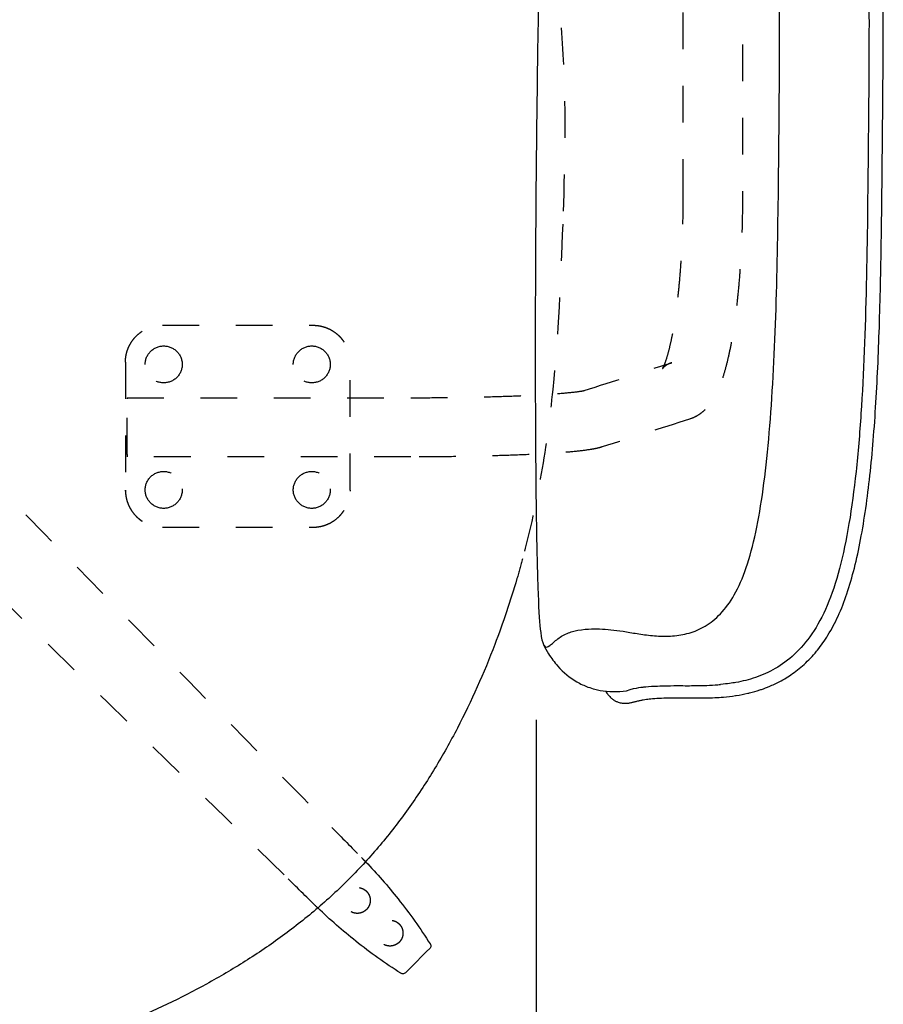
# Model space of a CAD drawing. Units: millimetres. Extents: x -129 to 245, y 0 to 165.
# Drawn here: x 87 to 89, y 38 to 41 of the extents above; entities that cross this region are included whole.
import ezdxf

# ---------------------------------------------------------------- set-up
doc = ezdxf.new("R2010")
doc.units = ezdxf.units.MM
doc.header["$LTSCALE"] = 0.01
doc.linetypes.add('JIS_02_0.7', pattern=[1.35, 0.75, -0.6])
doc.layers.get('0').update_dxf_attribs({"true_color": 0x000000})
doc.layers.add('COTAS', color=7, linetype='Continuous', true_color=0x000000)
doc.layers.add('líneas ocultas', color=5, linetype='JIS_02_0.7', true_color=0x0000ff)
doc.styles.add('Esquema', font='arial.ttf')
doc.dimstyles.new('Esquema', dxfattribs={"dimscale": 0.3, "dimtxt": 4.75, "dimasz": 0.05, "dimexe": 0, "dimexo": 5, "dimgap": 2, "dimtad": 0, "dimtih": 1, "dimtoh": 1, "dimdec": 0, "dimlfac": 10, "dimzin": 1, "dimdsep": 46, "dimtxsty": 'Esquema', "dimcen": 1.5, "dimadec": 0, "dimazin": 1, "dimtfac": 1, "dimtdec": 4, "dimtix": 1, "dimtofl": 0, "dimtmove": 1, "dimatfit": 3, "dimfxl": 1, "dimtolj": 1, "dimtzin": 1, "dimarcsym": 0})

# ---------------------------------------------------------------- blocks, each defined once
blk = doc.blocks.new('*D60')
at = {"layer": 'COTAS', "color": 0, "lineweight": -2}
for p, q in [((83.1016, 38.7024), (83.1016, 35.9827)), ((87.9346, 38.7024), (87.9346, 35.9827)), ((83.1166, 35.9827), (83.8674, 35.9827)), ((87.9196, 35.9827), (87.1689, 35.9827))]:
    blk.add_line(p, q, dxfattribs=at)
at = {"layer": 'COTAS', "color": 0}
for points in [[(83.1166, 35.9852), (83.1166, 35.9802), (83.1016, 35.9827)], [(87.9196, 35.9802), (87.9196, 35.9852), (87.9346, 35.9827)]]:
    blk.add_solid(points, dxfattribs=at)
at = {"layer": 'Defpoints', "color": 0}
for p in [(83.1016, 40.2024), (87.9346, 40.2024), (87.9346, 35.9827)]:
    blk.add_point(p, dxfattribs=at)
at = {"layer": 'COTAS', "color": 0, "insert": (85.5181, 35.9827), "char_height": 1.425, "attachment_point": 5, "style": 'Esquema'}
blk.add_mtext('\\A1;48', dxfattribs=at)

msp = doc.modelspace()

# ---------------------------------------------------------------- linework, layer by layer
at = {"lineweight": -3}
for points, knots in [([(88.1241, 38.7804), (88.1251, 38.7786), (88.1262, 38.777), (88.1273, 38.7753), (88.1275, 38.775), (88.1277, 38.7748), (88.1279, 38.7745), (88.1308, 38.7703), (88.1341, 38.7665), (88.1377, 38.763), (88.1382, 38.7626), (88.1387, 38.7621), (88.1392, 38.7617), (88.1415, 38.7596), (88.144, 38.7577), (88.1466, 38.7561), (88.147, 38.7558), (88.1474, 38.7556), (88.1478, 38.7554), (88.15, 38.754), (88.1524, 38.7528), (88.1548, 38.7518), (88.1559, 38.7512), (88.1571, 38.7508), (88.1583, 38.7504), (88.162, 38.7491), (88.1657, 38.7482), (88.1692, 38.7477), (88.17, 38.7476), (88.1708, 38.7475), (88.1715, 38.7475), (88.1726, 38.7473), (88.1738, 38.7473), (88.1749, 38.7472), (88.177, 38.7471), (88.179, 38.7472), (88.1808, 38.7473), (88.1824, 38.7474), (88.1839, 38.7475), (88.1853, 38.7477), (88.186, 38.7478), (88.1866, 38.7478), (88.1873, 38.7479), (88.1885, 38.7481), (88.1897, 38.7483), (88.1908, 38.7485), (88.1908, 38.7486), (88.1909, 38.7486), (88.1909, 38.7486), (88.1925, 38.7489), (88.194, 38.7492), (88.1953, 38.7495), (88.1954, 38.7496), (88.1955, 38.7496), (88.1956, 38.7496), (88.197, 38.7499), (88.1983, 38.7503), (88.1994, 38.7506), (88.2005, 38.7509), (88.2016, 38.7512), (88.2027, 38.7514), (88.2056, 38.7522), (88.2085, 38.7529), (88.2114, 38.7536), (88.2117, 38.7537), (88.2121, 38.7538), (88.2131, 38.754), (88.2137, 38.7542), (88.2142, 38.7543), (88.217, 38.7549), (88.2198, 38.7555), (88.2229, 38.7561), (88.2241, 38.7563), (88.2254, 38.7566), (88.2267, 38.7568), (88.2293, 38.7572), (88.232, 38.7577), (88.235, 38.7581), (88.2373, 38.7584), (88.2397, 38.7587), (88.2424, 38.759), (88.2484, 38.7597), (88.2553, 38.7603), (88.2636, 38.7609), (88.2712, 38.7614), (88.2799, 38.7618), (88.29, 38.7621), (88.2909, 38.7621), (88.2918, 38.7621), (88.2927, 38.7621), (88.2983, 38.7623), (88.3043, 38.7624), (88.3107, 38.7624), (88.3172, 38.7625), (88.3242, 38.7625), (88.3315, 38.7624), (88.3353, 38.7624), (88.3391, 38.7624), (88.343, 38.7623), (88.347, 38.7623), (88.3511, 38.7622), (88.3554, 38.7621), (88.3596, 38.7621), (88.3639, 38.762), (88.3684, 38.762), (88.3729, 38.7619), (88.3774, 38.7619), (88.3821, 38.7619), (88.3847, 38.7619), (88.3873, 38.7619), (88.3928, 38.7619), (88.3958, 38.762), (88.3987, 38.762), (88.4135, 38.7622), (88.4289, 38.7629), (88.4447, 38.7642), (88.4557, 38.7652), (88.4668, 38.7664), (88.4782, 38.7682), (88.4787, 38.7682), (88.4792, 38.7683), (88.4797, 38.7684), (88.4903, 38.77), (88.501, 38.7721), (88.5117, 38.7746), (88.5131, 38.7749), (88.5147, 38.7753), (88.5163, 38.7757), (88.5256, 38.778), (88.5349, 38.7806), (88.5442, 38.7837), (88.5474, 38.7847), (88.5506, 38.7858), (88.5538, 38.787), (88.5616, 38.7898), (88.5693, 38.7929), (88.577, 38.7963), (88.5819, 38.7985), (88.5867, 38.8007), (88.5915, 38.8031), (88.5985, 38.8066), (88.6053, 38.8104), (88.612, 38.8144), (88.6177, 38.8177), (88.6233, 38.8213), (88.6288, 38.8251), (88.6413, 38.8336), (88.6533, 38.8431), (88.6647, 38.8535), (88.6767, 38.8644), (88.688, 38.8764), (88.6985, 38.8891), (88.6994, 38.8902), (88.7002, 38.8912), (88.7011, 38.8922), (88.7114, 38.905), (88.7209, 38.9185), (88.7296, 38.9327), (88.74, 38.9494), (88.7492, 38.9668), (88.7574, 38.9848), (88.7665, 39.0047), (88.7744, 39.0252), (88.7814, 39.046), (88.7891, 39.0689), (88.7957, 39.0922), (88.8017, 39.1157), (88.8081, 39.1414), (88.8137, 39.1674), (88.8187, 39.1935), (88.824, 39.2217), (88.8287, 39.2501), (88.8328, 39.2786), (88.8371, 39.3084), (88.8408, 39.3383), (88.844, 39.3682), (88.8475, 39.4), (88.8505, 39.4319), (88.8531, 39.4637), (88.856, 39.4981), (88.8584, 39.5325), (88.8604, 39.567), (88.8649, 39.6402), (88.8679, 39.7136), (88.8702, 39.7869), (88.8726, 39.8644), (88.8742, 39.9421), (88.8753, 40.0196), (88.876, 40.061), (88.8765, 40.1024), (88.8769, 40.1438), (88.8774, 40.1853), (88.8778, 40.2268), (88.8782, 40.2682), (88.8786, 40.3098), (88.879, 40.3514), (88.8794, 40.3929), (88.8797, 40.4346), (88.88, 40.4763), (88.8802, 40.5179), (88.8805, 40.5965), (88.8805, 40.675), (88.8796, 40.7535), (88.8792, 40.7915), (88.8786, 40.8294), (88.8776, 40.8673), (88.8768, 40.904), (88.8756, 40.9406), (88.8742, 40.9773), (88.8727, 41.0124), (88.871, 41.0475), (88.8689, 41.0825), (88.8669, 41.115), (88.8645, 41.1474), (88.8616, 41.1798), (88.859, 41.2102), (88.8558, 41.2406), (88.8521, 41.2708), (88.8486, 41.2997), (88.8445, 41.3285), (88.8397, 41.357), (88.8352, 41.3832), (88.8302, 41.4094), (88.8241, 41.4352), (88.8187, 41.4585), (88.8125, 41.4817), (88.8052, 41.5044), (88.8031, 41.5108), (88.801, 41.5171), (88.7988, 41.5234), (88.7938, 41.5372), (88.7884, 41.5509), (88.7823, 41.5643), (88.7744, 41.5815), (88.7655, 41.5982), (88.7553, 41.614), (88.7461, 41.6283), (88.736, 41.6418), (88.7248, 41.6542), (88.724, 41.6551), (88.7231, 41.6561), (88.7213, 41.658), (88.7205, 41.6589), (88.7187, 41.6608), (88.7176, 41.662), (88.7163, 41.6632), (88.7084, 41.6713), (88.7, 41.6788), (88.6913, 41.6857), (88.6912, 41.6858), (88.6911, 41.6859), (88.6901, 41.6866), (88.6892, 41.6873), (88.6874, 41.6887), (88.6865, 41.6894), (88.6847, 41.6907), (88.6838, 41.6914), (88.6829, 41.692), (88.6741, 41.6984), (88.6649, 41.7042), (88.6554, 41.7093), (88.6551, 41.7095), (88.6548, 41.7096), (88.6538, 41.7102), (88.6529, 41.7106), (88.652, 41.7111), (88.6422, 41.7162), (88.6322, 41.7206), (88.6221, 41.7244), (88.6209, 41.7249), (88.6195, 41.7254), (88.6181, 41.7259), (88.6095, 41.7289), (88.6009, 41.7315), (88.5922, 41.7336), (88.5882, 41.7347), (88.5842, 41.7356), (88.5801, 41.7364), (88.5675, 41.739), (88.5549, 41.7408), (88.5424, 41.742), (88.5381, 41.7424), (88.5338, 41.7427), (88.5296, 41.7429), (88.5215, 41.7434), (88.5134, 41.7436), (88.5055, 41.7436), (88.4935, 41.7436), (88.4817, 41.7432), (88.4701, 41.7423), (88.4685, 41.7422), (88.4666, 41.7421), (88.4626, 41.7418), (88.4608, 41.7416), (88.4591, 41.7414), (88.4409, 41.7398), (88.4232, 41.7374), (88.4066, 41.7347), (88.4019, 41.7339), (88.3972, 41.7331), (88.3926, 41.7323), (88.3881, 41.7315), (88.3836, 41.7307), (88.3793, 41.7299), (88.3749, 41.7291), (88.3707, 41.7282), (88.3665, 41.7275), (88.3645, 41.7271), (88.3625, 41.7267), (88.3605, 41.7263), (88.3585, 41.7259), (88.3565, 41.7256), (88.3546, 41.7252), (88.3506, 41.7244), (88.3466, 41.7237), (88.3428, 41.7229), (88.3394, 41.7223), (88.3361, 41.7216), (88.3328, 41.721), (88.3261, 41.7197), (88.3198, 41.7184), (88.3138, 41.7172), (88.3018, 41.7148), (88.2913, 41.7125), (88.282, 41.7104), (88.2773, 41.7094), (88.273, 41.7083), (88.2689, 41.7073), (88.2648, 41.7063), (88.261, 41.7053), (88.2575, 41.7044), (88.2538, 41.7034), (88.2503, 41.7024), (88.2471, 41.7014), (88.2439, 41.7005), (88.2408, 41.6995), (88.238, 41.6986), (88.2336, 41.6972), (88.2296, 41.6959), (88.226, 41.6945), (88.2254, 41.6943), (88.2249, 41.6941), (88.2236, 41.6937), (88.2228, 41.6934), (88.222, 41.6931), (88.2196, 41.6922), (88.2174, 41.6913), (88.2152, 41.6905), (88.213, 41.6897), (88.2109, 41.6889), (88.209, 41.6881), (88.2079, 41.6877), (88.2068, 41.6873), (88.2057, 41.6868), (88.2046, 41.6864), (88.2033, 41.6859), (88.2018, 41.6854), (88.2005, 41.6849), (88.1991, 41.6843), (88.1976, 41.6837), (88.1961, 41.683), (88.1945, 41.6823), (88.1928, 41.6814), (88.1911, 41.6806), (88.1893, 41.6796), (88.1875, 41.6785), (88.1857, 41.6775), (88.1838, 41.6763), (88.1819, 41.675), (88.1794, 41.6732), (88.1768, 41.6712), (88.1744, 41.6689), (88.1731, 41.6678), (88.1719, 41.6666), (88.1707, 41.6654), (88.1687, 41.6634), (88.1668, 41.6613), (88.165, 41.659)], [-260.64362, -260.64362, -260.64362, -260.64362, -259.268677, -259.268677, -259.268677, -259.034492, -259.034492, -259.034492, -255.466271, -255.466271, -255.466271, -254.990729, -254.990729, -254.990729, -252.792381, -252.792381, -252.792381, -252.468777, -252.468777, -252.468777, -250.590169, -250.590169, -250.590169, -249.669239, -249.669239, -249.669239, -246.804417, -246.804417, -246.804417, -246.197025, -246.197025, -246.197025, -245.22443, -245.22443, -245.22443, -243.455935, -243.455935, -243.455935, -241.970546, -241.970546, -241.970546, -241.270625, -241.270625, -241.270625, -239.915445, -239.915445, -239.915445, -239.846989, -239.846989, -239.846989, -237.895037, -237.895037, -237.895037, -237.754247, -237.754247, -237.754247, -235.644726, -235.644726, -235.644726, -233.418252, -233.418252, -233.418252, -227.379552, -227.379552, -227.379552, -226.552279, -226.552279, -225.417856, -225.417856, -225.417856, -219.816418, -219.816418, -219.816418, -217.592797, -217.592797, -217.592797, -213.329577, -213.329577, -213.329577, -210.055751, -210.055751, -210.055751, -202.684188, -202.684188, -202.684188, -195.923653, -195.923653, -195.923653, -195.313385, -195.313385, -195.313385, -191.642117, -191.642117, -191.642117, -187.89336, -187.89336, -187.89336, -186.005425, -186.005425, -186.005425, -184.083339, -184.083339, -184.083339, -182.174027, -182.174027, -182.174027, -180.230755, -180.230755, -180.230755, -179.163839, -179.163839, -177.973122, -177.973122, -177.973122, -172.074141, -172.074141, -172.074141, -167.987369, -167.987369, -167.987369, -167.799216, -167.799216, -167.799216, -163.985914, -163.985914, -163.985914, -163.443977, -163.443977, -163.443977, -160.147277, -160.147277, -160.147277, -159.011382, -159.011382, -159.011382, -156.239947, -156.239947, -156.239947, -154.491732, -154.491732, -154.491732, -151.969629, -151.969629, -151.969629, -149.85473, -149.85473, -149.85473, -145.041075, -145.041075, -145.041075, -139.973126, -139.973126, -139.973126, -139.567592, -139.567592, -139.567592, -134.539362, -134.539362, -134.539362, -128.600963, -128.600963, -128.600963, -122.042022, -122.042022, -122.042022, -114.820818, -114.820818, -114.820818, -106.922377, -106.922377, -106.922377, -98.359399, -98.359399, -98.359399, -89.404726, -89.404726, -89.404726, -79.896572, -79.896572, -79.896572, -69.629084, -69.629084, -69.629084, -47.787566, -47.787566, -47.787566, -24.682705, -24.682705, -24.682705, -12.35156, -12.35156, -12.35156, 0, 0, 0, 12.379687, 12.379687, 12.379687, 24.792166, 24.792166, 24.792166, 48.187323, 48.187323, 48.187323, 59.494174, 59.494174, 59.494174, 70.428878, 70.428878, 70.428878, 80.9079, 80.9079, 80.9079, 90.613322, 90.613322, 90.613322, 99.740122, 99.740122, 99.740122, 108.435717, 108.435717, 108.435717, 116.410688, 116.410688, 116.410688, 123.636447, 123.636447, 123.636447, 125.652443, 125.652443, 125.652443, 130.121224, 130.121224, 130.121224, 135.915816, 135.915816, 135.915816, 141.161889, 141.161889, 141.161889, 141.599046, 141.599046, 142.018657, 142.018657, 142.455776, 142.455776, 142.455776, 146.024622, 146.024622, 146.024622, 146.070088, 146.070088, 146.444599, 146.444599, 146.790443, 146.790443, 147.13867, 147.13867, 147.13867, 150.651776, 150.651776, 150.651776, 150.782194, 150.782194, 151.073973, 151.073973, 151.073973, 154.675443, 154.675443, 154.675443, 155.148417, 155.148417, 155.148417, 158.174697, 158.174697, 158.174697, 159.577761, 159.577761, 159.577761, 163.965356, 163.965356, 163.965356, 165.458947, 165.458947, 165.458947, 168.314259, 168.314259, 168.314259, 172.610134, 172.610134, 172.610134, 173.35747, 173.35747, 173.987364, 173.987364, 173.987364, 180.858574, 180.858574, 180.858574, 182.831172, 182.831172, 182.831172, 184.770605, 184.770605, 184.770605, 186.726778, 186.726778, 186.726778, 187.692132, 187.692132, 187.692132, 188.651102, 188.651102, 188.651102, 190.670785, 190.670785, 190.670785, 192.472448, 192.472448, 192.472448, 196.21701, 196.21701, 196.21701, 203.74387, 203.74387, 203.74387, 207.523366, 207.523366, 207.523366, 211.272558, 211.272558, 211.272558, 215.123267, 215.123267, 215.123267, 218.95997, 218.95997, 218.95997, 224.758552, 224.758552, 224.758552, 225.502505, 225.502505, 226.902158, 226.902158, 226.902158, 230.928879, 230.928879, 230.928879, 234.957798, 234.957798, 234.957798, 237.185072, 237.185072, 237.185072, 239.432499, 239.432499, 239.432499, 241.447601, 241.447601, 241.447601, 243.489224, 243.489224, 243.489224, 245.558125, 245.558125, 245.558125, 247.632413, 247.632413, 247.632413, 250.442162, 250.442162, 250.442162, 251.842969, 251.842969, 251.842969, 254.104284, 254.104284, 254.104284, 254.104284]), ([(88.5349, 41.7057), (88.5488, 41.7039), (88.5725, 41.7), (88.6141, 41.6877), (88.6658, 41.6569), (88.7131, 41.6074), (88.7537, 41.5349), (88.7851, 41.4352), (88.8084, 41.3115), (88.8246, 41.1673), (88.8348, 41.0062), (88.8402, 40.8319), (88.8425, 40.587), (88.8407, 40.3945), (88.8394, 40.2667)], [684.479357, 684.479357, 684.479357, 684.479357, 687.71994, 697.833469, 707.946997, 718.060526, 728.174054, 738.287583, 748.401111, 758.51464, 768.628168, 778.741697, 788.855225, 809.082282, 809.082282, 809.082282, 809.082282]), ([(88.5961, 40.2642), (88.5973, 40.3842), (88.5987, 40.5645), (88.5962, 40.7929), (88.5912, 40.9548), (88.5823, 41.1038), (88.5687, 41.2366), (88.5494, 41.3497), (88.5237, 41.4399), (88.4908, 41.5043), (88.4525, 41.5466), (88.4102, 41.5708), (88.3732, 41.579), (88.3432, 41.5802), (88.3132, 41.5784), (88.2763, 41.5717), (88.2342, 41.5598), (88.1956, 41.5471), (88.1619, 41.5364), (88.1225, 41.525), (88.0904, 41.5174), (88.0637, 41.5135), (88.0461, 41.5126), (88.0355, 41.5133), (88.0291, 41.5141), (88.0184, 41.5169)], [-809.082282, -809.082282, -809.082282, -809.082282, -788.855225, -778.741697, -768.628168, -758.51464, -748.401111, -738.287583, -728.174054, -718.060526, -707.946997, -697.833469, -687.71994, -682.663176, -677.606412, -667.492883, -657.379354, -647.265826, -637.152297, -627.038769, -606.811712, -596.698183, -586.584655, -576.471126, -575.844094, -575.844094, -575.844094, -575.844094]), ([(87.9688, 41.4623), (87.9658, 41.4357), (87.9604, 41.3598), (87.9523, 41.1554), (87.9447, 40.8736), (87.9406, 40.6526), (87.9388, 40.5364)], [-504.487453, -504.487453, -504.487453, -504.487453, -485.449369, -465.222312, -444.995255, -424.12527, -424.12527, -424.12527, -424.12527]), ([(87.9388, 40.5364), (87.9371, 40.4273), (87.9343, 40.2022), (87.9329, 39.9773), (87.9325, 39.8685)], [-424.12527, -424.12527, -424.12527, -424.12527, -404.541141, -384.958046, -384.958046, -384.958046, -384.958046]), ([(88.0375, 38.9441), (88.0677, 38.9505), (88.1028, 38.9509), (88.1377, 38.9483), (88.1711, 38.9439), (88.2093, 38.9371), (88.251, 38.9312), (88.2878, 38.9294), (88.3176, 38.9316), (88.3476, 38.9366), (88.3847, 38.9494), (88.4274, 38.9786), (88.4665, 39.0251), (88.5006, 39.0924), (88.5281, 39.1841), (88.5495, 39.2975), (88.5658, 39.4296), (88.5815, 39.6267), (88.592, 39.9047), (88.5949, 40.1442), (88.5961, 40.2642)], [-197.977251, -197.977251, -197.977251, -197.977251, -182.043514, -171.929985, -161.816456, -151.702928, -141.589399, -131.475871, -126.419107, -121.362342, -111.248814, -101.135285, -91.021757, -80.908228, -70.7947, -60.681171, -50.567643, -40.454114, -20.227057, 0, 0, 0, 0]), ([(88.8394, 40.2667), (88.8382, 40.1389), (88.8357, 39.8841), (88.8249, 39.5878), (88.8072, 39.3766), (88.7882, 39.2343), (88.7625, 39.1111), (88.7292, 39.0099), (88.6872, 38.9334), (88.6389, 38.8779), (88.5866, 38.8399), (88.5325, 38.8159), (88.4853, 38.8044), (88.4571, 38.8006), (88.4367, 38.7986)], [0, 0, 0, 0, 20.227057, 40.454114, 50.567643, 60.681171, 70.7947, 80.908228, 91.021757, 101.135285, 111.248814, 121.362342, 131.475871, 137.822126, 137.822126, 137.822126, 137.822126]), ([(87.9325, 39.8685), (87.9321, 39.7525), (87.9322, 39.5323), (87.9345, 39.2527), (87.9389, 39.0475), (87.9435, 38.9696), (87.9467, 38.943), (87.947, 38.9402)], [-384.958046, -384.958046, -384.958046, -384.958046, -364.087027, -343.85997, -323.632913, -303.405856, -300.854738, -300.854738, -300.854738, -300.854738]), ([(87.8825, 39.0875), (87.8647, 39.0268), (87.8445, 38.9666), (87.822, 38.9075), (87.7924, 38.8298), (87.7584, 38.7533), (87.72, 38.6795), (87.7008, 38.6425), (87.6804, 38.606), (87.6588, 38.5703), (87.6372, 38.5347), (87.6144, 38.4997), (87.5903, 38.4657), (87.5663, 38.4317), (87.541, 38.3986), (87.5144, 38.3666), (87.4879, 38.3347), (87.4601, 38.3038), (87.431, 38.2743)], [5.568245, 5.568245, 5.568245, 5.568245, 24.408134, 24.408134, 24.408134, 49.211159, 49.211159, 49.211159, 61.642596, 61.642596, 61.642596, 74.071273, 74.071273, 74.071273, 86.484443, 86.484443, 86.484443, 98.864907, 98.864907, 98.864907, 98.864907]), ([(87.9546, 38.9077), (87.9551, 38.9065), (87.9598, 38.8984), (87.9708, 38.9013), (87.9889, 38.9204), (88.007, 38.9324), (88.0217, 38.9392), (88.0324, 38.9427), (88.0375, 38.9441)], [-286.105173, -286.105173, -286.105173, -286.105173, -283.178799, -262.951742, -242.724685, -232.611156, -222.497628, -214.071669, -214.071669, -214.071669, -214.071669]), ([(87.9546, 38.9077), (87.9588, 38.899), (87.9635, 38.8904), (87.9686, 38.8822), (87.9761, 38.8702), (87.9843, 38.8591), (87.9932, 38.849), (88.0093, 38.8308), (88.0271, 38.8166), (88.0454, 38.8059), (88.0554, 38.8001), (88.0656, 38.7954), (88.0759, 38.7916), (88.0821, 38.7893), (88.0884, 38.7873), (88.0947, 38.7857), (88.0994, 38.7844), (88.1042, 38.7834), (88.1089, 38.7825), (88.1206, 38.7804), (88.1324, 38.7793), (88.1566, 38.7791), (88.1688, 38.78), (88.1811, 38.7817)], [0, 0, 0, 0, 2.897762, 2.897762, 2.897762, 7.138872, 7.138872, 7.138872, 14.855471, 14.855471, 14.855471, 19.036629, 19.036629, 19.036629, 21.553503, 21.553503, 21.553503, 23.427006, 23.427006, 23.427006, 27.989209, 27.989209, 32.666371, 32.666371, 32.666371, 32.666371]), ([(87.4699, 38.3153), (87.5011, 38.2829), (87.5307, 38.2489), (87.5899, 38.1744), (87.619, 38.1334), (87.646, 38.0911)], [1.540854, 1.540854, 1.540854, 1.540854, 14.944955, 14.944955, 29.888095, 29.888095, 29.888095, 29.888095]), ([(87.431, 38.2743), (87.402, 38.2448), (87.3717, 38.2167), (87.3403, 38.1897), (87.3091, 38.163), (87.2768, 38.1374), (87.2436, 38.1131), (87.2105, 38.0889), (87.1766, 38.0658), (87.1419, 38.0439), (87.1074, 38.0221), (87.0722, 38.0014), (87.0365, 37.9818), (86.9661, 37.9431), (86.8932, 37.9083), (86.8191, 37.8772), (86.7476, 37.8471), (86.6745, 37.8202), (86.6008, 37.7962)], [0, 0, 0, 0, 12.325587, 12.325587, 12.325587, 24.589557, 24.589557, 24.589557, 36.794562, 36.794562, 36.794562, 48.931187, 48.931187, 48.931187, 72.874674, 72.874674, 72.874674, 95.970513, 95.970513, 95.970513, 95.970513]), ([(87.566, 38.0111), (87.5237, 38.038), (87.4827, 38.0672), (87.4074, 38.127), (87.3728, 38.1573), (87.3397, 38.1892)], [0, 0, 0, 0, 14.943363, 14.943363, 28.631997, 28.631997, 28.631997, 28.631997]), ([(87.646, 38.0911), (87.6463, 38.0906), (87.6465, 38.0902), (87.6467, 38.0897), (87.6473, 38.0884), (87.6476, 38.087), (87.6476, 38.0857), (87.6476, 38.0843), (87.6473, 38.0829), (87.6467, 38.0816), (87.6462, 38.0805), (87.6455, 38.0794), (87.6446, 38.0785)], [0.220215, 0.220215, 0.220215, 0.220215, 0.379407, 0.379407, 0.379407, 0.790789, 0.790789, 0.790789, 1.201975, 1.201975, 1.201975, 1.580958, 1.580958, 1.580958, 1.580958]), ([(87.5786, 38.0125), (87.5777, 38.0116), (87.5766, 38.0109), (87.5754, 38.0104), (87.5742, 38.0098), (87.5728, 38.0095), (87.5714, 38.0095), (87.5701, 38.0095), (87.5687, 38.0098), (87.5674, 38.0104), (87.5669, 38.0106), (87.5665, 38.0108), (87.566, 38.0111)], [0, 0, 0, 0, 0.378983, 0.378983, 0.378983, 0.790169, 0.790169, 0.790169, 1.201551, 1.201551, 1.201551, 1.360443, 1.360443, 1.360443, 1.360443])]:
    msp.add_open_spline(points, degree=3, knots=knots, dxfattribs=at)
for points in [[(87.947, 38.9402), (87.9492, 38.924), (87.9516, 38.9138), (87.9546, 38.9077)], [(88.2282, 38.7918), (88.2345, 38.7925), (88.2444, 38.7934), (88.2594, 38.7942)], [(88.2594, 38.7942), (88.2669, 38.7945), (88.2754, 38.7948), (88.2852, 38.795)], [(88.2852, 38.795), (88.2952, 38.7953), (88.3064, 38.7954), (88.3188, 38.7954)], [(88.3188, 38.7954), (88.3318, 38.7954), (88.3478, 38.7952), (88.3645, 38.7954)], [(88.3645, 38.7954), (88.3824, 38.7955), (88.4021, 38.796), (88.4224, 38.7974)], [(88.4224, 38.7974), (88.4271, 38.7978), (88.4319, 38.7981), (88.4367, 38.7986)], [(88.1811, 38.7817), (88.21, 38.7911), (88.2251, 38.7914), (88.2282, 38.7918)], [(87.6446, 38.0785), (87.6226, 38.0565), (87.6006, 38.0345), (87.5786, 38.0125)]]:
    msp.add_open_spline(points, degree=3, dxfattribs=at)
at = {"layer": 'líneas ocultas', "lineweight": -3}
for points, degree in [([(88.3355, 40.1305), (88.3355, 40.6608), (88.3355, 41.1912), (88.3355, 41.7215)], 3), ([(88.4969, 41.7435), (88.4969, 41.2059), (88.4969, 40.6682), (88.4969, 40.1305)], 3), ([(86.9164, 39.778), (87.1216, 39.778), (87.3268, 39.778)], 2), ([(86.1249, 39.6899), (86.5426, 39.2629), (86.9602, 38.836), (87.3779, 38.409)], 3), ([(86.8156, 39.6773), (86.8156, 39.5027), (86.8156, 39.3282)], 2), ([(86.8694, 39.6713), (86.8694, 39.6726), (86.8694, 39.6739)], 2), ([(86.9703, 39.6739), (86.9703, 39.6726), (86.9703, 39.6713)], 2), ([(87.2729, 39.6713), (87.2729, 39.6726), (87.2729, 39.6739)], 2), ([(87.3738, 39.6739), (87.3738, 39.6726), (87.3738, 39.6713)], 2), ([(87.4276, 39.3282), (87.4276, 39.5027), (87.4276, 39.6773)], 2), ([(88.0656, 39.6001), (88.145, 39.6253), (88.2245, 39.6506), (88.304, 39.6759)], 3), ([(88.0656, 39.6001), (88.0656, 39.6001), (88.0656, 39.6001), (88.0656, 39.6001)], 3), ([(86.82, 39.5804), (87.0778, 39.5804), (87.3356, 39.5804), (87.5934, 39.5804)], 3), ([(86.82, 39.4253), (86.82, 39.476), (86.82, 39.5268), (86.82, 39.5775)], 3), ([(87.2481, 38.2792), (86.8211, 38.6969), (86.3942, 39.1145), (85.9672, 39.5321)], 3), ([(88.3529, 39.5221), (88.2734, 39.4968), (88.194, 39.4716), (88.1145, 39.4463)], 3), ([(87.5934, 39.4191), (87.3356, 39.4191), (87.0778, 39.4191), (86.82, 39.4191)], 3), ([(86.8694, 39.329), (86.8694, 39.3303), (86.8694, 39.3316)], 2), ([(86.9703, 39.3316), (86.9703, 39.3303), (86.9703, 39.329)], 2), ([(87.2729, 39.329), (87.2729, 39.3303), (87.2729, 39.3316)], 2), ([(87.3738, 39.3316), (87.3738, 39.3303), (87.3738, 39.329)], 2), ([(86.8156, 39.3256), (86.8156, 39.3269), (86.8156, 39.3282)], 2), ([(87.4276, 39.3282), (87.4276, 39.3269), (87.4276, 39.3256)], 2), ([(86.9164, 39.2275), (87.1216, 39.2275), (87.3268, 39.2275)], 2), ([(87.8976, 39.1415), (87.8928, 39.1235), (87.8877, 39.1055), (87.8825, 39.0875)], 3), ([(87.3779, 38.409), (87.4049, 38.3815), (87.432, 38.354), (87.459, 38.3264)], 3), ([(87.459, 38.3264), (87.4627, 38.3228), (87.4663, 38.319), (87.4699, 38.3153)], 3), ([(87.3306, 38.1981), (87.3031, 38.2251), (87.2756, 38.2522), (87.2481, 38.2792)], 3), ([(87.3397, 38.1892), (87.3367, 38.1921), (87.3336, 38.1951), (87.3306, 38.198)], 3)]:
    msp.add_open_spline(points, degree=degree, dxfattribs=at)
for points, knots in [([(87.9387, 40.9831), (87.9588, 40.9013), (87.9745, 40.8193), (87.9971, 40.6579), (88.0041, 40.5805), (88.0082, 40.5019), (88.016, 40.3505), (88.0122, 40.205), (88.007, 40.0537)], [0, 0, 0, 0, 25.035599, 25.035599, 48.403604, 48.403604, 48.403604, 92.953998, 92.953998, 92.953998, 92.953998]), ([(88.279, 39.6598), (88.279, 39.6598), (88.2796, 39.6607), (88.2806, 39.6626), (88.2806, 39.6626), (88.2807, 39.6627), (88.2807, 39.6628), (88.2819, 39.6652), (88.2836, 39.6689), (88.2855, 39.6737), (88.2874, 39.6786), (88.2894, 39.6847), (88.2916, 39.6916), (88.2937, 39.6987), (88.2959, 39.7068), (88.2981, 39.7156), (88.3003, 39.7246), (88.3025, 39.7345), (88.3047, 39.7451), (88.3068, 39.7558), (88.3089, 39.7673), (88.3109, 39.7794), (88.3129, 39.7915), (88.3148, 39.8043), (88.3166, 39.8177), (88.3184, 39.831), (88.3201, 39.8449), (88.3217, 39.8592), (88.3233, 39.8734), (88.3247, 39.8881), (88.326, 39.9031), (88.3273, 39.9179), (88.3285, 39.9331), (88.3295, 39.9486), (88.3306, 39.9638), (88.3315, 39.9792), (88.3322, 39.9948), (88.333, 40.01), (88.3336, 40.0254), (88.3341, 40.041), (88.335, 40.0706), (88.3355, 40.1006), (88.3355, 40.1305)], [10.222465, 10.222465, 10.222465, 10.222465, 13.902331, 13.902331, 13.902331, 14.070747, 14.070747, 14.070747, 18.713746, 18.713746, 18.713746, 23.472418, 23.472418, 23.472418, 28.331962, 28.331962, 28.331962, 33.266324, 33.266324, 33.266324, 38.24624, 38.24624, 38.24624, 43.240976, 43.240976, 43.240976, 48.220765, 48.220765, 48.220765, 53.156586, 53.156586, 53.156586, 58.022009, 58.022009, 58.022009, 62.792874, 62.792874, 62.792874, 67.448143, 67.448143, 67.448143, 76.355468, 76.355468, 76.355468, 76.355468]), ([(88.4969, 40.1305), (88.4969, 40.0989), (88.4964, 40.0672), (88.4954, 40.0358), (88.4949, 40.0194), (88.4942, 40.003), (88.4934, 39.9869), (88.4926, 39.9703), (88.4917, 39.9539), (88.4906, 39.9377), (88.4894, 39.9212), (88.4882, 39.905), (88.4868, 39.889), (88.4854, 39.8728), (88.4838, 39.857), (88.4821, 39.8416), (88.4804, 39.8259), (88.4785, 39.8107), (88.4765, 39.796), (88.4745, 39.7812), (88.4724, 39.7669), (88.4701, 39.7531), (88.4678, 39.7393), (88.4654, 39.726), (88.4629, 39.7133), (88.4603, 39.7006), (88.4576, 39.6886), (88.4548, 39.6771), (88.452, 39.6657), (88.4491, 39.6549), (88.4459, 39.6446), (88.4428, 39.6344), (88.4396, 39.6247), (88.436, 39.6156), (88.4325, 39.6065), (88.4287, 39.5978), (88.4245, 39.5894), (88.4243, 39.5891), (88.4241, 39.5888), (88.424, 39.5885), (88.4199, 39.5806), (88.4152, 39.5726), (88.4097, 39.5651), (88.4068, 39.5612), (88.4037, 39.5572), (88.3966, 39.5493), (88.3926, 39.5454), (88.388, 39.5416), (88.3834, 39.5378), (88.3783, 39.5341), (88.3666, 39.5274), (88.36, 39.5244), (88.3529, 39.5221)], [0, 0, 0, 0, 9.416531, 9.416531, 9.416531, 14.342092, 14.342092, 14.342092, 19.396055, 19.396055, 19.396055, 24.55977, 24.55977, 24.55977, 29.812042, 29.812042, 29.812042, 35.130215, 35.130215, 35.130215, 40.490095, 40.490095, 40.490095, 45.868329, 45.868329, 45.868329, 51.242794, 51.242794, 51.242794, 56.596183, 56.596183, 56.596183, 61.919202, 61.919202, 61.919202, 67.220355, 67.220355, 67.220355, 67.415338, 67.415338, 67.415338, 72.550041, 72.550041, 72.550041, 75.241607, 75.241607, 78.056809, 78.056809, 78.056809, 80.940354, 80.940354, 84.026448, 84.026448, 84.026448, 84.026448]), ([(88.007, 40.0537), (88.0018, 39.9024), (87.9953, 39.7541), (87.9799, 39.6033), (87.972, 39.5265), (87.9618, 39.4502), (87.9349, 39.2957), (87.9182, 39.2184), (87.8976, 39.1415)], [0, 0, 0, 0, 44.806753, 44.806753, 44.806753, 67.780469, 67.780469, 91.39895, 91.39895, 91.39895, 91.39895]), ([(86.8694, 39.6713), (86.8694, 39.6847), (86.8747, 39.6975), (86.8937, 39.7163), (86.9065, 39.7216), (86.9199, 39.7216)], [24.172312, 24.172312, 24.172312, 24.172312, 28.20103, 28.20103, 32.229749, 32.229749, 32.229749, 32.229749]), ([(86.9199, 39.7216), (86.9332, 39.7216), (86.9461, 39.7163), (86.965, 39.6975), (86.9703, 39.6847), (86.9703, 39.6713)], [0, 0, 0, 0, 4.028719, 4.028719, 8.057437, 8.057437, 8.057437, 8.057437]), ([(87.2729, 39.6713), (87.2729, 39.6847), (87.2782, 39.6975), (87.2971, 39.7163), (87.3099, 39.7216), (87.3233, 39.7216)], [24.17231, 24.17231, 24.17231, 24.17231, 28.201029, 28.201029, 32.229749, 32.229749, 32.229749, 32.229749]), ([(87.3233, 39.7216), (87.3367, 39.7216), (87.3495, 39.7163), (87.3684, 39.6975), (87.3738, 39.6847), (87.3738, 39.6713)], [0, 0, 0, 0, 4.028718, 4.028718, 8.057435, 8.057435, 8.057435, 8.057435]), ([(86.9703, 39.6713), (86.9703, 39.658), (86.965, 39.6452), (86.9461, 39.6263), (86.9332, 39.621), (86.9199, 39.621), (86.9065, 39.621), (86.8937, 39.6263), (86.8747, 39.6452), (86.8694, 39.658), (86.8694, 39.6713)], [8.057437, 8.057437, 8.057437, 8.057437, 12.086156, 12.086156, 16.114875, 16.114875, 16.114875, 20.143593, 20.143593, 24.172312, 24.172312, 24.172312, 24.172312]), ([(87.3738, 39.6713), (87.3738, 39.658), (87.3684, 39.6452), (87.3495, 39.6263), (87.3367, 39.621), (87.3233, 39.621), (87.3099, 39.621), (87.2971, 39.6263), (87.2782, 39.6452), (87.2729, 39.658), (87.2729, 39.6713)], [8.057435, 8.057435, 8.057435, 8.057435, 12.086155, 12.086155, 16.114875, 16.114875, 16.114875, 20.143592, 20.143592, 24.17231, 24.17231, 24.17231, 24.17231]), ([(88.304, 39.6759), (88.2994, 39.6745), (88.2954, 39.6726), (88.289, 39.6689), (88.2865, 39.6671), (88.2846, 39.6655), (88.2827, 39.6639), (88.2814, 39.6626), (88.2797, 39.6607), (88.2792, 39.6601), (88.2791, 39.6599), (88.279, 39.6598), (88.279, 39.6598), (88.279, 39.6598)], [0, 0, 0, 0, 2.563054, 2.563054, 4.943824, 4.943824, 4.943824, 7.274117, 7.274117, 9.522517, 9.522517, 9.522517, 10.222465, 10.222465, 10.222465, 10.222465]), ([(87.5934, 39.5804), (87.6209, 39.5804), (87.6484, 39.5806), (87.6756, 39.5808), (87.7039, 39.5811), (87.7319, 39.5815), (87.7591, 39.582), (87.787, 39.5826), (87.8141, 39.5833), (87.8399, 39.5841), (87.866, 39.5849), (87.8908, 39.5859), (87.9137, 39.587), (87.9366, 39.5881), (87.9576, 39.5893), (87.9764, 39.5905), (87.9948, 39.5918), (88.0112, 39.5931), (88.0248, 39.5945), (88.0379, 39.5958), (88.0488, 39.5972), (88.0562, 39.5983), (88.0591, 39.5988), (88.0616, 39.5992), (88.065, 39.6), (88.0661, 39.6002), (88.0661, 39.6002)], [0, 0, 0, 0, 8.190497, 8.190497, 8.190497, 16.765259, 16.765259, 16.765259, 25.613153, 25.613153, 25.613153, 34.597808, 34.597808, 34.597808, 43.566826, 43.566826, 43.566826, 52.364975, 52.364975, 52.364975, 60.847999, 60.847999, 60.847999, 64.222001, 64.222001, 67.621608, 67.621608, 67.621608, 67.621608]), ([(88.1145, 39.4463), (88.1134, 39.4459), (88.1123, 39.4456), (88.1113, 39.4453), (88.106, 39.4438), (88.1003, 39.4424), (88.0908, 39.4405), (88.0864, 39.4397), (88.0815, 39.439), (88.0695, 39.437), (88.0564, 39.4354), (88.0408, 39.4339), (88.025, 39.4323), (88.0072, 39.4309), (87.9874, 39.4295), (87.9673, 39.4281), (87.9452, 39.4269), (87.9213, 39.4258), (87.8975, 39.4246), (87.8719, 39.4237), (87.845, 39.4228), (87.8186, 39.4219), (87.7909, 39.4212), (87.7622, 39.4207), (87.7345, 39.4201), (87.706, 39.4197), (87.6771, 39.4194), (87.6494, 39.4192), (87.6214, 39.4191), (87.5934, 39.4191)], [0.002824, 0.002824, 0.002824, 0.002824, 0.824079, 0.824079, 0.824079, 4.971622, 4.971622, 8.640166, 8.640166, 8.640166, 17.490963, 17.490963, 17.490963, 26.569939, 26.569939, 26.569939, 35.769532, 35.769532, 35.769532, 44.952555, 44.952555, 44.952555, 53.976771, 53.976771, 53.976771, 62.712125, 62.712125, 62.712125, 71.051714, 71.051714, 71.051714, 71.051714]), ([(86.8694, 39.329), (86.8694, 39.3424), (86.8747, 39.3552), (86.8937, 39.3741), (86.9065, 39.3794), (86.9199, 39.3794), (86.9332, 39.3794), (86.9461, 39.3741), (86.965, 39.3552), (86.9703, 39.3424), (86.9703, 39.329)], [8.057437, 8.057437, 8.057437, 8.057437, 12.086156, 12.086156, 16.114875, 16.114875, 16.114875, 20.143593, 20.143593, 24.172312, 24.172312, 24.172312, 24.172312]), ([(87.2729, 39.329), (87.2729, 39.3424), (87.2782, 39.3552), (87.2971, 39.3741), (87.3099, 39.3794), (87.3233, 39.3794), (87.3367, 39.3794), (87.3495, 39.3741), (87.3684, 39.3552), (87.3738, 39.3424), (87.3738, 39.329)], [8.057435, 8.057435, 8.057435, 8.057435, 12.086155, 12.086155, 16.114875, 16.114875, 16.114875, 20.143592, 20.143592, 24.17231, 24.17231, 24.17231, 24.17231]), ([(86.9199, 39.2787), (86.9065, 39.2787), (86.8937, 39.284), (86.8747, 39.3029), (86.8694, 39.3157), (86.8694, 39.329)], [0, 0, 0, 0, 4.028719, 4.028719, 8.057437, 8.057437, 8.057437, 8.057437]), ([(86.9703, 39.329), (86.9703, 39.3157), (86.965, 39.3029), (86.9461, 39.284), (86.9332, 39.2787), (86.9199, 39.2787)], [24.172312, 24.172312, 24.172312, 24.172312, 28.20103, 28.20103, 32.229749, 32.229749, 32.229749, 32.229749]), ([(87.3233, 39.2787), (87.3099, 39.2787), (87.2971, 39.284), (87.2782, 39.3029), (87.2729, 39.3157), (87.2729, 39.329)], [0, 0, 0, 0, 4.028718, 4.028718, 8.057435, 8.057435, 8.057435, 8.057435]), ([(87.3738, 39.329), (87.3738, 39.3157), (87.3684, 39.3029), (87.3495, 39.284), (87.3367, 39.2787), (87.3233, 39.2787)], [24.17231, 24.17231, 24.17231, 24.17231, 28.201029, 28.201029, 32.229749, 32.229749, 32.229749, 32.229749])]:
    msp.add_open_spline(points, degree=3, knots=knots, dxfattribs=at)
for points, weights in [([(86.8156, 39.6773), (86.8156, 39.778), (86.9164, 39.778)], [1, 0.707106794337, 1]), ([(87.3268, 39.778), (87.4276, 39.778), (87.4276, 39.6773)], [1, 0.707106794337, 1]), ([(86.82, 39.5804), (86.82, 39.5804), (86.82, 39.5783)], [0.922078357022, 0.953729480521, 1]), ([(86.82, 39.5783), (86.82, 39.5779), (86.82, 39.5775)], [1, 0.992295144211, 0.984995656651]), ([(86.82, 39.4253), (86.82, 39.4191), (86.82, 39.4191)], [0.85874668363, 0.872417913672, 0.922078357022]), ([(86.8156, 39.3282), (86.8156, 39.2275), (86.9164, 39.2275)], [1, 0.707106794337, 1]), ([(87.3268, 39.2275), (87.4276, 39.2275), (87.4276, 39.3282)], [1, 0.707106794337, 1])]:
    msp.add_rational_spline(points, weights, degree=2, dxfattribs=at)
for points in [[(87.4723, 38.2347), (87.4473, 38.2597), (87.4223, 38.2347), (87.3974, 38.2098), (87.4223, 38.1848), (87.4473, 38.1598), (87.4723, 38.1848), (87.4972, 38.2098), (87.4723, 38.2347)], [(87.5614, 38.1456), (87.5364, 38.1705), (87.5115, 38.1456), (87.4865, 38.1206), (87.5115, 38.0957), (87.5364, 38.0707), (87.5614, 38.0957), (87.5864, 38.1206), (87.5614, 38.1456)]]:
    msp.add_rational_spline(points, [1, 0.707106781187, 1, 0.707106781187, 1, 0.707106781187, 1, 0.707106781187, 1], degree=2, knots=[-21.991149, -21.991149, -21.991149, -16.493361, -16.493361, -10.995574, -10.995574, -5.497787, -5.497787, 0, 0, 0], dxfattribs=at)

# ---------------------------------------------------------------- dimensions: what is measured, and where the dimension line sits
at = {"layer": 'COTAS'}
dim = msp.add_linear_dim(base=(87.9346, 35.9827), p1=(83.1016, 40.2024), p2=(87.9346, 40.2024), dimstyle='Esquema', override={"dimscale": 0.3, "dimtih": 0, "dimtoh": 0, "dimlfac": 10, "dimsah": 0}, dxfattribs=at)
dim.commit()
dim.dimension.update_dxf_attribs({"geometry": '*D60', "text_midpoint": (85.5181, 35.9827)})

doc.saveas('drawing.dxf')
